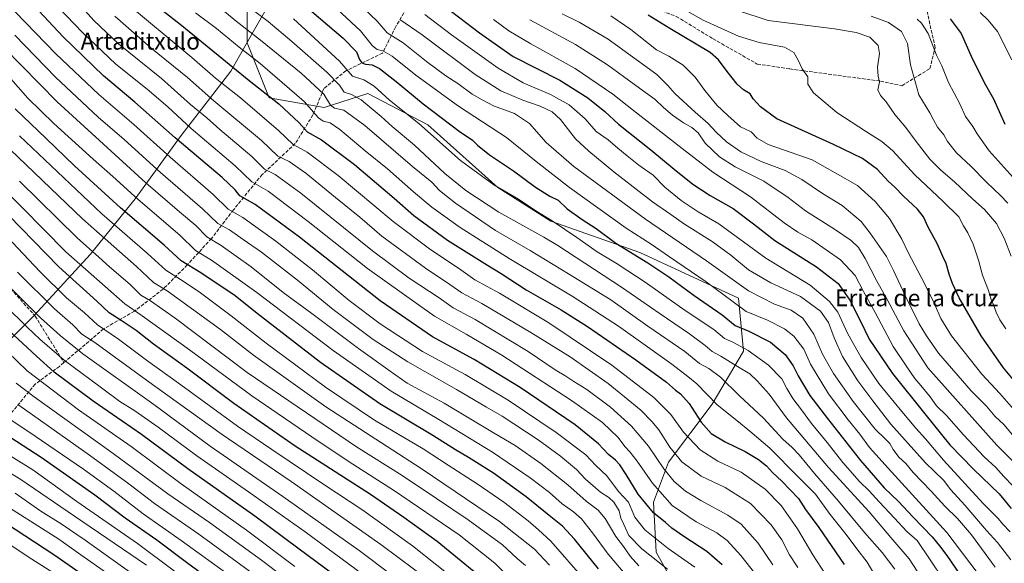
# Model space of a CAD drawing. Units: metres. Extents: x 593552 to 597011, y 4747575 to 4749936.
# Drawn here: x 595180 to 595648, y 4749172 to 4749430 of the extents above; entities that cross this region are included whole.
import ezdxf
from ezdxf.enums import TextEntityAlignment as Align

# ---------------------------------------------------------------- set-up
doc = ezdxf.new("R2010")
doc.units = ezdxf.units.M
doc.header["$MEASUREMENT"] = 0
doc.linetypes.add('DGN Style 3', pattern=[2.307223, 1.648017, -0.659207])
for name, color, linetype, lineweight in [('Arbolado forestal CxS', 92, 'Continuous', 0), ('Curva de nivel maestra', 30, 'Continuous', 30), ('Curva de nivel normal', 30, 'Continuous', 0), ('Entidad de ámbito territorial', 7, 'Continuous', 0), ('Entidad de ámbito territorial CxS', 92, 'Continuous', 0), ('Senda', 7, 'DGN Style 3', 0), ('Texto cartográfico', 7, 'Continuous', 0)]:
    doc.layers.add(name, color=color, linetype=linetype, lineweight=lineweight)
doc.styles.add('Style-Arial', font='txt')

msp = doc.modelspace()

# ---------------------------------------------------------------- linework, layer by layer
at = {"layer": 'Arbolado forestal CxS', "color": 92, "linetype": 'Continuous', "lineweight": 0}
for points in [[(595287.8427, 4749442.3917, 582.2038), (595287.8421, 4749419.4837, 592.2267), (595298.2767, 4749393.4037, 600.0766), (595324.3885, 4749388.6557, 592.2412), (595345.1138, 4749395.4291, 582.062), (595373.7494, 4749380.5385, 578.2244), (595406.9665, 4749350.7571, 579.548), (595432.1657, 4749334.7207, 579.7414), (595474.5465, 4749319.8301, 573.0344), (595521.5091, 4749298.0667, 567.7116), (595523.7995, 4749272.8673, 580.2069), (595508.9085, 4749247.6681, 595.5524), (595488.1773, 4749220.1167, 612.8434), (595481.0557, 4749201.1265, 622.9146), (595482.2421, 4749177.3887, 632.6863), (595492.9239, 4749158.3983, 637.4113)], [(595492.9239, 4749158.3983, 637.4113), (595482.2421, 4749177.3887, 632.6863), (595481.0557, 4749201.1265, 622.9146), (595488.1773, 4749220.1167, 612.8434), (595508.9085, 4749247.6681, 595.5524), (595523.7995, 4749272.8673, 580.2069), (595521.5091, 4749298.0667, 567.7116), (595474.5465, 4749319.8301, 573.0344), (595432.1657, 4749334.7207, 579.7414), (595406.9665, 4749350.7571, 579.548), (595373.7494, 4749380.5385, 578.2244), (595345.1138, 4749395.4291, 582.062), (595324.3885, 4749388.6557, 592.2412), (595298.2767, 4749393.4037, 600.0766), (595287.8421, 4749419.4837, 592.2267), (595287.8427, 4749442.3917, 582.2038)], [(595405.5879, 4748984.0131, 744.1148), (595402.9665, 4749008.8221, 733.5823), (595404.379, 4749034.2219, 722.5521), (595415.6733, 4749065.2655, 705.6184), (595437.1384, 4749091.9331, 684.9954), (595471.5585, 4749106.1755, 663.7087), (595496.4839, 4749121.6045, 647.5374), (595504.7929, 4749144.1559, 637.1442), (595492.9239, 4749158.3983, 637.4113), (595482.2421, 4749177.3887, 632.6863), (595481.0557, 4749201.1265, 622.9146), (595488.1773, 4749220.1167, 612.8434), (595508.9085, 4749247.6681, 595.5524), (595523.7995, 4749272.8673, 580.2069), (595521.5091, 4749298.0667, 567.7116), (595474.5465, 4749319.8301, 573.0344), (595432.1657, 4749334.7207, 579.7414), (595406.9665, 4749350.7571, 579.548), (595373.7494, 4749380.5385, 578.2244), (595345.1138, 4749395.4291, 582.062), (595324.3885, 4749388.6557, 592.2412), (595298.2767, 4749393.4037, 600.0766), (595287.8421, 4749419.4837, 592.2267), (595287.8427, 4749442.3917, 582.2038)], [(595405.5879, 4748984.0131, 744.1148), (595402.9665, 4749008.8221, 733.5823), (595404.379, 4749034.2219, 722.5521), (595415.6733, 4749065.2655, 705.6184), (595437.1384, 4749091.9331, 684.9954), (595471.5585, 4749106.1755, 663.7087), (595496.4839, 4749121.6045, 647.5374), (595504.7929, 4749144.1559, 637.1442), (595492.9239, 4749158.3983, 637.4113), (595482.2421, 4749177.3887, 632.6863), (595481.0557, 4749201.1265, 622.9146), (595488.1773, 4749220.1167, 612.8434), (595508.9085, 4749247.6681, 595.5524), (595523.7995, 4749272.8673, 580.2069), (595521.5091, 4749298.0667, 567.7116), (595474.5465, 4749319.8301, 573.0344), (595432.1657, 4749334.7207, 579.7414), (595406.9665, 4749350.7571, 579.548), (595373.7494, 4749380.5385, 578.2244), (595345.1138, 4749395.4291, 582.062), (595324.3885, 4749388.6557, 592.2412), (595298.2767, 4749393.4037, 600.0766), (595287.8421, 4749419.4837, 592.2267), (595287.8427, 4749442.3917, 582.2038)]]:
    msp.add_polyline3d(points, dxfattribs=at)
at = {"layer": 'Curva de nivel maestra', "color": 30, "linetype": 'Continuous', "lineweight": 30, "flags": 128}
for points, elevation in [([(595306.82, 4749444.4601), (595333.45, 4749421.7601), (595339.86, 4749415.1701), (595341.21, 4749411.5201), (595342.33, 4749409.9701), (595344.07, 4749409.3801), (595347.28, 4749409.0601), (595350.65, 4749407.2101), (595358.6, 4749401.0601), (595371.45, 4749390.4201), (595388.59, 4749377.5601), (595395.02, 4749373.1501), (595397.26, 4749370.7901), (595402.98, 4749366.2201), (595414.53, 4749358.6101), (595424.93, 4749350.8901), (595431.75, 4749346.5601), (595435.66, 4749344.6401), (595440.01, 4749340.6401), (595447.16, 4749335.5301), (595453.85, 4749331.2301), (595463.2, 4749324.2801), (595478.28, 4749314.8801), (595488.36, 4749308.1701), (595500.39, 4749299.3201), (595513.64, 4749290.1801), (595519.87, 4749285.1401), (595526.45, 4749282.4401), (595536.66, 4749277.2501), (595543.6, 4749271.2601), (595547.42, 4749265.9801), (595549.84, 4749261.1501), (595555.35, 4749251.7901), (595563.78, 4749240.9501), (595579.57, 4749220.9501), (595590.8, 4749208.0001), (595597.55, 4749201.5001), (595604.53, 4749194.0201), (595613.66, 4749184.6501), (595617.01, 4749180.3201), (595620.5, 4749175.8501), (595627.37, 4749165.8301)], 575), ([(595239.83, 4749441.1001), (595256.75, 4749427.7801), (595288.78, 4749401.6001), (595302.8, 4749390.4401), (595312.57, 4749381.4901), (595316.38, 4749377.1001), (595323.22, 4749373.3101), (595338.82, 4749361.6601), (595357.67, 4749345.6201), (595367.08, 4749337.3801), (595383.07, 4749325.7101), (595402.1, 4749313.7201), (595408.62, 4749309.8401), (595420.49, 4749302.1301), (595437.21, 4749292.5201), (595449.59, 4749284.6101), (595472.63, 4749268.8101), (595487.25, 4749258.1001), (595491.5, 4749254.4001), (595493.93, 4749252.6701), (595497.99, 4749247.9501), (595503.77, 4749239.0801), (595508.52, 4749233.8201), (595515.13, 4749229.7701), (595524.58, 4749225.2301), (595531.04, 4749221.3901), (595534.76, 4749218.4101), (595537.63, 4749215.2701), (595542.12, 4749211.1501), (595549.94, 4749202.8301), (595553.3, 4749197.6701), (595559.75, 4749189.0601), (595571.71, 4749171.5401)], 600), ([(595513.78, 4749171.2701), (595506.34, 4749177.6401), (595495.44, 4749184.7401), (595489.75, 4749188.7301), (595486.8, 4749191.4501), (595481.03, 4749196.0101), (595473.69, 4749205.0001), (595468.12, 4749214.2201), (595465.04, 4749218.8401), (595462.96, 4749221.0301), (595459.59, 4749223.7101), (595454.95, 4749228.8101), (595443.74, 4749237.9401), (595417.67, 4749255.6501), (595395.68, 4749268.9001), (595375.99, 4749279.7701), (595351.01, 4749296.8301), (595312.62, 4749327.0401), (595291.57, 4749342.6001), (595284.33, 4749346.6801), (595282.14, 4749349.6601), (595275.88, 4749355.4701), (595253.48, 4749374.2601), (595234.41, 4749391.3401), (595219.52, 4749403.7401), (595200.22, 4749422.3401), (595186.27, 4749437.1801)], 625), ([(595384.97, 4749434.4201), (595398.22, 4749424.1901), (595414.24, 4749412.9201), (595436.48, 4749401.7101), (595449.78, 4749393.3101), (595457.87, 4749386.7801), (595464.4, 4749380.8501), (595479.76, 4749368.6801), (595490.86, 4749359.3601), (595499.81, 4749352.3001), (595508.02, 4749346.9401), (595518.95, 4749340.7301), (595528.54, 4749333.4701), (595538.76, 4749325.4801), (595558.62, 4749312.9801), (595568.84, 4749305.0101), (595574.43, 4749297.1201), (595579.57, 4749287.1401), (595583.66, 4749278.5701), (595594.77, 4749262.2501), (595610.1, 4749243.1901), (595622, 4749228.3101), (595633.2, 4749216.8401), (595645.4, 4749205.0601), (595651.14, 4749198.0601)], 550), ([(595654.7, 4749256.4901), (595647.57, 4749265.0201), (595636.84, 4749280.1901), (595626.44, 4749298.1801), (595623.33, 4749305.1401), (595621.6, 4749309.4501), (595620.2, 4749314.5101), (595618.61, 4749317.8601), (595616.14, 4749323.7601), (595611.69, 4749331.7801), (595609.4, 4749336.7101), (595606.63, 4749340.3501), (595599.96, 4749346.5801), (595595.81, 4749350.8601), (595592.74, 4749353.7201), (595587.56, 4749359.2001), (595580.38, 4749364.4201), (595566.67, 4749371.2201), (595539.67, 4749383.3101), (595531.99, 4749389.0101), (595528.46, 4749392.9101), (595527.03, 4749395.2501), (595523.87, 4749397.0701), (595520.82, 4749399.7601), (595516.11, 4749405.8801), (595511.97, 4749411.4601), (595508, 4749414.8501), (595488.74, 4749426.2201), (595478.45, 4749432.5701)], 525), ([(595622.12, 4749430.8101), (595627.32, 4749423.9001), (595632.72, 4749411.7601), (595638.9, 4749399.4901), (595642.78, 4749392.8701), (595648.16, 4749380.7501)], 500), ([(595454.85, 4749169.3901), (595443.47, 4749183.5901), (595437.74, 4749189.7201), (595431.43, 4749194.7401), (595420.41, 4749203.7301), (595404.87, 4749214.8501), (595393.06, 4749222.3901), (595386.86, 4749225.9801), (595376.02, 4749232.8201), (595350.92, 4749247.9401), (595322.7, 4749267.5901), (595292.48, 4749290.7801), (595282.13, 4749299.2301), (595265.75, 4749310.2101), (595256.43, 4749315.8201), (595248.27, 4749323.3201), (595227.49, 4749341.1001), (595205.63, 4749361.0501), (595192.18, 4749374.0401), (595177.48, 4749388.0801)], 650), ([(595397.56, 4749166.5201), (595378.17, 4749182.4801), (595362.28, 4749193.7701), (595346.39, 4749204.7601), (595310.62, 4749227.7701), (595281.4, 4749248.0401), (595259.15, 4749264.7901), (595243.3, 4749276.2801), (595234.95, 4749282.7001), (595227.81, 4749287.5601), (595222.14, 4749291.1301), (595216.22, 4749296.7501), (595198.14, 4749313.0101), (595174.26, 4749337.5601)], 675), ([(595336.31, 4749161.2301), (595312.46, 4749178.8601), (595291.45, 4749194.4001), (595259.52, 4749216.9901), (595237.55, 4749233.2301), (595214.54, 4749249.1801), (595195.97, 4749262.9501), (595187.63, 4749270.6001), (595172.35, 4749284.6501)], 700), ([(595278, 4749158.4601), (595258.9, 4749172.5201), (595244.83, 4749183.1301), (595229.71, 4749193.5001), (595215.31, 4749204.4001), (595189.8, 4749222.3201), (595175.36, 4749231.7401)], 725), ([(595167.56, 4749194.6901), (595196.3, 4749175.9401), (595221.03, 4749158.6701)], 750)]:
    msp.add_lwpolyline(points, dxfattribs=dict(at, elevation=elevation))
at = {"layer": 'Curva de nivel normal', "color": 30, "linetype": 'Continuous', "lineweight": 0, "flags": 128}
for points, elevation in [([(595500.7, 4749170.18), (595488.03, 4749179.13), (595476.96, 4749188.04), (595472.24, 4749193.96), (595469.15, 4749201.08), (595464.46, 4749206.2), (595458.8, 4749213.6), (595453.6, 4749218.57), (595448.86, 4749223.63), (595434.81, 4749234.3), (595411.99, 4749249.56), (595391.44, 4749261.74), (595371.17, 4749272.75), (595351.04, 4749285.87), (595336.32, 4749296.92), (595318.81, 4749311.52), (595301.42, 4749325.24), (595285.7, 4749336.39), (595278.76, 4749340.48), (595271.69, 4749347.4), (595251.22, 4749365.07), (595233.81, 4749380.65), (595217.27, 4749394.91), (595196.85, 4749414.26), (595157.92, 4749454.31)], 630), ([(595608.58, 4749165.2), (595602.59, 4749174.17), (595593.91, 4749184.3), (595583.64, 4749196.47), (595564.22, 4749217.61), (595544.35, 4749241.27), (595536.1, 4749252.45), (595530.34, 4749258.73), (595526.9, 4749262.11), (595520.94, 4749265.54), (595513, 4749270.58), (595508.91, 4749272.74), (595505.68, 4749275.6), (595498.19, 4749281.19), (595484.19, 4749290.62), (595465.88, 4749303.3), (595435.53, 4749323.19), (595428.9, 4749327.04), (595407.49, 4749339.02), (595391.73, 4749349.23), (595381.82, 4749357.34), (595367.45, 4749370.76), (595356.73, 4749379.71), (595351.46, 4749384.44), (595342, 4749392.3), (595337.34, 4749394.98), (595333.93, 4749395.97), (595331.67, 4749399.33), (595325.61, 4749405.58), (595309.1, 4749420.08), (595297.82, 4749429.58), (595272.04, 4749449.14)], 585), ([(595531.47, 4749164.58), (595522.63, 4749175.81), (595516.08, 4749182.94), (595511.16, 4749186.53), (595501.39, 4749191.7), (595489.97, 4749199.61), (595480.56, 4749210.2), (595473.29, 4749220.6), (595469.77, 4749225.12), (595467.38, 4749227.54), (595464.32, 4749231.79), (595456.8, 4749238.93), (595442.11, 4749249.48), (595408.99, 4749271.08), (595391.96, 4749280.98), (595376.86, 4749289.54), (595345.06, 4749312.22), (595316.8, 4749334.56), (595297.7, 4749348.89), (595289.98, 4749353.4), (595282.13, 4749361.04), (595261.18, 4749378.71), (595250.01, 4749389.11), (595240.28, 4749397.43), (595225.39, 4749409.27), (595209.44, 4749424.36), (595190.57, 4749444.24)], 620), ([(595537.73, 4749171.3), (595530.86, 4749181.68), (595522.78, 4749190.72), (595516.44, 4749195.02), (595503.53, 4749201.92), (595496.32, 4749206.41), (595490.85, 4749211.01), (595485.98, 4749216.9), (595478.64, 4749227.7), (595470.66, 4749237.27), (595460.61, 4749246.25), (595449.36, 4749254.66), (595443.18, 4749258.49), (595439.36, 4749261.09), (595434.21, 4749264.11), (595421.46, 4749272.81), (595396.22, 4749287.92), (595385.84, 4749293.46), (595379.03, 4749298.19), (595364.87, 4749307.57), (595347.45, 4749320.6), (595313.29, 4749347.99), (595301.05, 4749356.96), (595296.08, 4749359.49), (595290.06, 4749365.47), (595274.84, 4749378.34), (595268.55, 4749383.81), (595260.83, 4749390.18), (595247.05, 4749402.52), (595226.62, 4749418.97), (595214.81, 4749430.03), (595201.47, 4749445.1)], 615), ([(595563.08, 4749166.53), (595556.76, 4749176.14), (595549.46, 4749188.52), (595541.82, 4749199.47), (595534.16, 4749207.31), (595522.77, 4749215.41), (595511.6, 4749220.57), (595503.31, 4749225.95), (595495.33, 4749234.36), (595489.24, 4749242.75), (595481.22, 4749250.92), (595461.17, 4749266.3), (595431.2, 4749286.38), (595407.84, 4749300.44), (595396.1, 4749306.87), (595388.38, 4749312.36), (595375.16, 4749321.13), (595357.2, 4749334.5), (595331.12, 4749356.43), (595316.26, 4749367.57), (595309.59, 4749371.09), (595302.76, 4749377.84), (595284.55, 4749393.38), (595272.8, 4749402.73), (595261.42, 4749412.58), (595228.66, 4749439.83)], 605), ([(595638.88, 4749162.52), (595620.62, 4749186.76), (595594.17, 4749215.52), (595583.84, 4749227.04), (595579.15, 4749233.47), (595573.56, 4749240.2), (595564.31, 4749252.56), (595555.69, 4749266.69), (595552.48, 4749273.82), (595547.83, 4749280.02), (595543.41, 4749283.55), (595535.27, 4749287.59), (595525.12, 4749291.82), (595518.91, 4749296.32), (595506.08, 4749305.87), (595488.72, 4749317.7), (595479.86, 4749323.83), (595467.98, 4749331.3), (595441.08, 4749350.64), (595425.21, 4749363), (595411.13, 4749374.48), (595388.38, 4749389.41), (595368.05, 4749404.1), (595356.8, 4749413.09), (595352.38, 4749415.7), (595349.67, 4749416.26), (595347.34, 4749418.01), (595341.7, 4749425.12), (595324.03, 4749441.58)], 570), ([(595643.6, 4749170.28), (595632.22, 4749185.58), (595625.59, 4749193.3), (595619.65, 4749199.23), (595613.07, 4749206.36), (595604.59, 4749215.27), (595601.12, 4749219.47), (595597.75, 4749222.52), (595595.01, 4749226.17), (595593.44, 4749229.08), (595591.3, 4749231.28), (595586.47, 4749235.78), (595576.02, 4749248.99), (595566.59, 4749262.23), (595561.5, 4749271.47), (595557.36, 4749281), (595552.01, 4749288.65), (595546.48, 4749292.45), (595538.57, 4749295.29), (595526.16, 4749301.52), (595506.22, 4749315.92), (595477.2, 4749335.58), (595443.15, 4749360.66), (595429.99, 4749372.03), (595422.1, 4749381.17), (595414.92, 4749385.89), (595404.98, 4749389.6), (595399.55, 4749392.32), (595394.83, 4749395), (595387.95, 4749400.09), (595382.32, 4749403.75), (595373.11, 4749410.58), (595361.95, 4749419.5), (595354.4, 4749424.17), (595349.56, 4749429.71), (595340.02, 4749438.94)], 565), ([(595648.6, 4749283.57), (595645.81, 4749287.78), (595644.05, 4749291.48), (595642.79, 4749294.92), (595641.62, 4749297.52), (595640.39, 4749301.82), (595637.6, 4749309.02), (595635.59, 4749316.23), (595634.28, 4749319.92), (595633.06, 4749323.7), (595630.53, 4749329.17), (595628.56, 4749332.53), (595626.26, 4749336.69), (595618.74, 4749344.15), (595605.28, 4749356.77), (595594.71, 4749368.35), (595589.57, 4749372.65), (595582.4, 4749377.09), (595568.26, 4749386.43), (595557.13, 4749395.65), (595554.51, 4749399.85), (595554.46, 4749403.28), (595551.75, 4749407.19), (595549.87, 4749411.19), (595547.8, 4749414.88), (595543.35, 4749417.39), (595531.29, 4749419.67), (595521.42, 4749422.69), (595504.6, 4749430.23), (595489.22, 4749438.94)], 520), ([(595595.76, 4749169.32), (595589.74, 4749177.24), (595581.42, 4749186.73), (595569.1, 4749201.68), (595557.68, 4749214.69), (595550.26, 4749223.66), (595547.07, 4749227.12), (595542.54, 4749231.14), (595533.3, 4749241.05), (595521.99, 4749251.72), (595512.86, 4749260.62), (595507.4, 4749264.71), (595502.95, 4749267.05), (595495.91, 4749272.73), (595478.39, 4749284.83), (595460.74, 4749297.38), (595440.65, 4749309.62), (595422.46, 4749320.7), (595405.92, 4749330.31), (595386.82, 4749343.24), (595379.34, 4749349.26), (595375.54, 4749353.24), (595366.5, 4749360.64), (595343.78, 4749380.25), (595333.76, 4749387.48), (595329.38, 4749388.49), (595327.42, 4749389.92), (595324.27, 4749395.13), (595313.43, 4749405.08), (595294.14, 4749420.82), (595282.5, 4749429.84), (595272.36, 4749438.1)], 590), ([(595651.18, 4749318.07), (595647.82, 4749326.58), (595644.19, 4749333.54), (595638.46, 4749340.29), (595633, 4749345.1), (595624.28, 4749353.34), (595617.7, 4749358.92), (595612.53, 4749364.16), (595605.91, 4749372.52), (595601.12, 4749379.17), (595595.88, 4749385.42), (595591.75, 4749391.45), (595588.96, 4749394.44), (595587.74, 4749397.14), (595588.49, 4749400.84), (595587.92, 4749403.7), (595587.64, 4749407.9), (595588.58, 4749414.33), (595587.84, 4749418.24), (595583.87, 4749422.12), (595577.43, 4749424.33), (595567.21, 4749426.07), (595535.55, 4749430.16), (595521.69, 4749434.66)], 515), ([(595651.46, 4749411.43), (595644.61, 4749424.92), (595640.22, 4749430.19), (595636.35, 4749433.9)], 495), ([(595549.77, 4749170.12), (595545.8, 4749176.03), (595542.01, 4749183.24), (595536.96, 4749190.28), (595527.21, 4749200.44), (595515.18, 4749208.1), (595503.79, 4749213.45), (595494.45, 4749220.34), (595488.75, 4749227.3), (595483.58, 4749235.44), (595480.26, 4749239.4), (595475, 4749244.79), (595459.46, 4749257.47), (595441.43, 4749270.17), (595422.7, 4749281.84), (595399.44, 4749295.61), (595389.88, 4749300.6), (595384.25, 4749304.56), (595372.68, 4749312.4), (595351.79, 4749327.6), (595341.42, 4749336.55), (595329.82, 4749345.89), (595315.62, 4749357.59), (595307.75, 4749363.02), (595302.39, 4749365.62), (595294.58, 4749373.12), (595271.89, 4749391.93), (595259.35, 4749402.99), (595241.95, 4749417.16), (595224.89, 4749432.1)], 610), ([(595587.45, 4749164.59), (595582.7, 4749172.68), (595577.7, 4749179.01), (595572.69, 4749185.82), (595565.01, 4749195.27), (595558.06, 4749204.85), (595549.88, 4749213.19), (595536.32, 4749226.86), (595526.86, 4749234.82), (595520.65, 4749239.91), (595511.33, 4749247.46), (595501.61, 4749257.34), (595497.3, 4749260.91), (595489.79, 4749266.76), (595464.48, 4749284.77), (595442.42, 4749299.03), (595412.42, 4749316.94), (595389.17, 4749331.69), (595375.65, 4749341.39), (595366.87, 4749348.65), (595354.61, 4749359.65), (595343.98, 4749368.1), (595331.82, 4749378.24), (595327.22, 4749381.4), (595323.93, 4749382.24), (595321.74, 4749383.87), (595314.95, 4749391.6), (595293.96, 4749409.58), (595283.96, 4749417.48), (595273.15, 4749426.26), (595263.15, 4749433.73)], 595), ([(595309.89, 4749430.86), (595331.75, 4749410.74), (595337.88, 4749403.64), (595343.22, 4749401.82), (595348.22, 4749398.82), (595355.55, 4749392.27), (595369.46, 4749381.1), (595389.21, 4749363.5), (595405.13, 4749351.92), (595416.87, 4749345.21), (595425.15, 4749339.64), (595432.87, 4749334.86), (595444.66, 4749326.94), (595454.28, 4749320.13), (595463.84, 4749314.48), (595477.1, 4749305.74), (595496.12, 4749292.3), (595509.72, 4749283.2), (595514.76, 4749278.94), (595518.78, 4749277.2), (595526.14, 4749273.21), (595535.78, 4749266.28), (595542.14, 4749259.69), (595544.44, 4749255.09), (595547.26, 4749250.46), (595551.42, 4749245.06), (595556.18, 4749238.49), (595563.58, 4749229.56), (595571.03, 4749220), (595579.04, 4749210.98), (595583.63, 4749206.57), (595588.34, 4749201.27), (595595.69, 4749193.56), (595601.6, 4749187.16), (595606.46, 4749182.84), (595618.75, 4749164.54)], 580), ([(595650.93, 4749173.78), (595644.7, 4749181.94), (595639.49, 4749187.63), (595629.12, 4749199.75), (595622.51, 4749206.96), (595619, 4749211.59), (595610.46, 4749219.77), (595593.94, 4749238.25), (595585.38, 4749249.36), (595578.31, 4749258.85), (595570.99, 4749270.35), (595566.97, 4749279.19), (595564.36, 4749286.52), (595560.43, 4749291.86), (595550.9, 4749298.89), (595536.83, 4749305.32), (595526.18, 4749311.5), (595517.78, 4749318.46), (595508.88, 4749324.98), (595495.72, 4749333.21), (595489.22, 4749337.87), (595480.63, 4749343.94), (595462.17, 4749358.2), (595450.37, 4749368.01), (595443.95, 4749373.85), (595436.74, 4749382.97), (595432.88, 4749386.72), (595427.22, 4749389.3), (595418.88, 4749392.17), (595408.46, 4749396.6), (595396.28, 4749404.42), (595370.97, 4749423.21), (595360.32, 4749430.53)], 560), ([(595650.64, 4749186.98), (595647.04, 4749190.86), (595645.04, 4749193.38), (595637.88, 4749200.43), (595618.98, 4749221.15), (595610.35, 4749231.25), (595605.75, 4749236.25), (595599.24, 4749244.3), (595588.19, 4749257.5), (595579.78, 4749269.87), (595573.47, 4749281.11), (595568.78, 4749291.43), (595564.8, 4749296.58), (595555.52, 4749304.33), (595534.54, 4749317.08), (595512.13, 4749333.38), (595502.35, 4749339.11), (595494.27, 4749344.5), (595486.45, 4749350.92), (595480.9, 4749356.49), (595474.03, 4749361.29), (595468.55, 4749365.8), (595464.04, 4749369.38), (595459.43, 4749373.33), (595453.7, 4749377.4), (595448.52, 4749383.36), (595441.01, 4749389.94), (595432.09, 4749394.98), (595419.1, 4749400.48), (595407.14, 4749407.41), (595384.92, 4749423.32), (595372.24, 4749432.9)], 555), ([(595651.91, 4749208.88), (595647.67, 4749213.31), (595643.93, 4749217.57), (595638.37, 4749222.69), (595628.46, 4749233.11), (595620.34, 4749242.31), (595615.66, 4749246.96), (595612.59, 4749251.23), (595608.27, 4749256.58), (595605.32, 4749259.87), (595601.59, 4749265.52), (595595.04, 4749275.2), (595586.42, 4749291.21), (595580.93, 4749301.2), (595577, 4749308.86), (595570.02, 4749316.26), (595556.31, 4749325.84), (595549.67, 4749329.42), (595543.19, 4749333.93), (595527.19, 4749346.27), (595509.3, 4749357.94), (595494.76, 4749369.29), (595471.55, 4749387.36), (595461.78, 4749395.05), (595443.81, 4749407.22), (595422.77, 4749419), (595412.24, 4749425.25), (595404.93, 4749430.5)], 545), ([(595654.46, 4749218.1), (595644.28, 4749228.25), (595611.58, 4749264.92), (595600.14, 4749282.54), (595592.16, 4749297.49), (595587.05, 4749306.43), (595581.68, 4749317), (595578.51, 4749322.17), (595575.11, 4749325.5), (595567.66, 4749330.65), (595553.42, 4749339.58), (595545.15, 4749345.89), (595533.55, 4749353.64), (595519.88, 4749360.52), (595512.37, 4749365.26), (595505.62, 4749371.8), (595502.24, 4749376.71), (595499.34, 4749379.2), (595495.28, 4749381.44), (595490.09, 4749385.14), (595485.84, 4749388.79), (595481.86, 4749392.58), (595472.58, 4749399.19), (595459.15, 4749408.97), (595443.91, 4749418.63), (595422.25, 4749430.47)], 540), ([(595652.64, 4749232.15), (595647.62, 4749237.97), (595643.46, 4749241.93), (595639.37, 4749246.72), (595632.11, 4749254.08), (595616.61, 4749271.91), (595610.91, 4749280.22), (595607.46, 4749285.91), (595600.88, 4749298.98), (595595.16, 4749311.3), (595591.8, 4749317.98), (595584.13, 4749328.97), (595579.84, 4749334.54), (595570.84, 4749342.19), (595561.42, 4749347.86), (595551.66, 4749354.43), (595543.71, 4749358.79), (595532.2, 4749363.1), (595522.54, 4749367.7), (595515.77, 4749372.46), (595510.79, 4749377.05), (595507.1, 4749381.09), (595500.81, 4749386.48), (595491.22, 4749395.46), (595487.9, 4749399.2), (595482.57, 4749404.37), (595459.55, 4749421.26), (595445.63, 4749429.36), (595437.56, 4749433.2)], 535), ([(595662.36, 4749233.75), (595645.77, 4749252.74), (595637.25, 4749261.97), (595622.83, 4749280.14), (595617.66, 4749288.41), (595614.62, 4749295.46), (595609.95, 4749305.05), (595602.24, 4749319.73), (595599.13, 4749326.08), (595593.25, 4749336.02), (595586.49, 4749344.01), (595578.04, 4749351.68), (595567.49, 4749357.72), (595556.44, 4749363.78), (595535.53, 4749371.22), (595530.4, 4749374.14), (595527.47, 4749377.11), (595522.5, 4749379.47), (595516.34, 4749384.98), (595511.12, 4749389.86), (595505.39, 4749396.84), (595500.89, 4749403.16), (595495.1, 4749408.79), (595488.41, 4749413.06), (595482.53, 4749416.21), (595470.19, 4749425.83), (595460.68, 4749432.38)], 530), ([(595649.54, 4749343.2), (595646.02, 4749346.94), (595639.36, 4749353.28), (595631.92, 4749360.83), (595625.18, 4749367.19), (595620.94, 4749372.55), (595619.16, 4749375.68), (595616.17, 4749379.42), (595614.15, 4749382.91), (595612.45, 4749386.19), (595607.24, 4749394.71), (595603.3, 4749409.06), (595601.85, 4749419.12), (595598.99, 4749424.85), (595592.88, 4749429.07), (595584.55, 4749432.15)], 510), ([(595652.06, 4749355.51), (595640.7, 4749368.14), (595634.92, 4749376.18), (595632.88, 4749379.78), (595629.5, 4749384.46), (595626.68, 4749390.42), (595621.33, 4749400.6), (595618.14, 4749408.61), (595615.72, 4749413.68), (595611.72, 4749423.86), (595608.59, 4749428.79), (595606.44, 4749430.69)], 505), ([(595487.71, 4749169.35), (595475.5, 4749178.93), (595469.34, 4749185.27), (595466.88, 4749190.52), (595465.51, 4749193.46), (595464.64, 4749196.99), (595462.14, 4749201.11), (595459.74, 4749203.38), (595455.91, 4749205.88), (595448.71, 4749212.12), (595444.39, 4749216.58), (595436.87, 4749222.96), (595426.23, 4749230.72), (595409.09, 4749241.97), (595401.6, 4749246.32), (595387.42, 4749254.69), (595364.19, 4749267.83), (595347.78, 4749278.44), (595328.7, 4749292.78), (595311.71, 4749306.7), (595294.64, 4749319.94), (595285.94, 4749325.98), (595279.34, 4749330.61), (595273.81, 4749333.63), (595266.55, 4749340.55), (595246.59, 4749357.9), (595229.24, 4749373.54), (595216.87, 4749384.18), (595209.28, 4749391.25), (595196.55, 4749403.17), (595177.36, 4749423.04)], 635), ([(595474.13, 4749170.82), (595469.93, 4749175.38), (595466.78, 4749180.05), (595463.2, 4749184.84), (595458, 4749193.3), (595454.68, 4749197.32), (595449, 4749201.64), (595440.34, 4749209.4), (595427.53, 4749219.51), (595415.32, 4749228.04), (595405.24, 4749233.98), (595381.55, 4749248.15), (595363.88, 4749257.7), (595355.76, 4749263.33), (595340.73, 4749274.23), (595318.5, 4749290.88), (595304.84, 4749300.85), (595289.62, 4749312.94), (595275.41, 4749323.16), (595268.62, 4749327.2), (595263.34, 4749332.61), (595255.56, 4749339.16), (595239.56, 4749352.95), (595197.37, 4749391.43), (595172.18, 4749417.1)], 640), ([(595468.6, 4749165.74), (595459.55, 4749176.37), (595452.06, 4749186.56), (595446.76, 4749193.23), (595443.01, 4749196.6), (595437.61, 4749200.4), (595431.55, 4749205.68), (595422.42, 4749212.73), (595404.53, 4749224.89), (595378.95, 4749240.48), (595356.26, 4749253.85), (595328.64, 4749273.19), (595292.34, 4749300.87), (595270.84, 4749316.14), (595263.19, 4749320.83), (595255.73, 4749328.04), (595236, 4749344.98), (595223.95, 4749355.92), (595214.48, 4749364.13), (595195.77, 4749381.17), (595183.47, 4749393.13), (595174.28, 4749403.68)], 645), ([(595179.56, 4749375.22), (595218.72, 4749338.19), (595240.4, 4749319.36), (595249.14, 4749311.34), (595256.1, 4749307.01), (595264.89, 4749301.14), (595280.19, 4749289.76), (595296.82, 4749276.63), (595325.03, 4749255.84), (595348.4, 4749240.14), (595371.43, 4749226.4), (595383.36, 4749218.66), (595397.18, 4749209.88), (595409.91, 4749201.13), (595421.5, 4749192.21), (595426.33, 4749187.97), (595432.28, 4749182.52), (595448.6, 4749163.95)], 655), ([(595171.29, 4749372.39), (595209.5, 4749335.75), (595235.14, 4749313.11), (595243.29, 4749305.47), (595249.8, 4749301.62), (595275.18, 4749283.26), (595290.72, 4749271.05), (595325.27, 4749246.52), (595370.53, 4749217.14), (595407.84, 4749191.89), (595424.4, 4749178.82), (595431.58, 4749171.17)], 660), ([(595418.66, 4749159.21), (595405.56, 4749172.2), (595388.56, 4749185.53), (595357.37, 4749206.89), (595336.28, 4749220.33), (595318.56, 4749232.22), (595289.93, 4749251.64), (595260.4, 4749273.54), (595237.89, 4749289.74), (595229.66, 4749295.47), (595201.55, 4749320.11), (595160.08, 4749362.08)], 670), ([(595179.54, 4749353.7), (595206.99, 4749326.8), (595217.2, 4749317.56), (595222.31, 4749313), (595232.12, 4749304.54), (595237.15, 4749299.57), (595241.81, 4749296.88), (595253.62, 4749288.59), (595287.82, 4749262.8), (595339.72, 4749227.36), (595361.44, 4749213.85), (595377.77, 4749202.8), (595392.88, 4749192.79), (595409.26, 4749180.9), (595416.24, 4749174.42), (595420.16, 4749171.06)], 665), ([(595389.64, 4749161.91), (595366.36, 4749180.34), (595342.36, 4749197.66), (595324.26, 4749209.57), (595299.59, 4749226.23), (595283.22, 4749237.19), (595256.3, 4749256.94), (595239.97, 4749268.61), (595226.59, 4749278.61), (595216.54, 4749285.36), (595210.36, 4749291.05), (595201.85, 4749298.29), (595189.11, 4749310.79), (595168.05, 4749332.96)], 680), ([(595375.6, 4749162.91), (595351.29, 4749180.93), (595308.72, 4749210.9), (595275.46, 4749233.67), (595239.89, 4749259.19), (595215.34, 4749277.06), (595209.22, 4749281.06), (595204.82, 4749285.41), (595196.09, 4749293.05), (595178.48, 4749310.5)], 685), ([(595371.12, 4749155.56), (595341.06, 4749178.19), (595304.8, 4749203.86), (595270.18, 4749227.79), (595243.39, 4749247.52), (595209.66, 4749271.58), (595198.83, 4749280.28), (595189.48, 4749288.68), (595172.42, 4749305.87)], 690), ([(595356.64, 4749156.6), (595315.4, 4749186.96), (595288.49, 4749206.11), (595263.78, 4749223.08), (595245.51, 4749236.82), (595234.3, 4749244.61), (595227.3, 4749248.94), (595218.58, 4749255.55), (595200.72, 4749268.7), (595189.12, 4749278.56), (595183.19, 4749284.26), (595172.52, 4749294.76)], 695), ([(595310.46, 4749170.6), (595287.45, 4749187.75), (595256.44, 4749209.79), (595232.57, 4749227.65), (595207.55, 4749245.09), (595183.09, 4749263.48), (595164.38, 4749281.48)], 705), ([(595335.78, 4749142.13), (595294.53, 4749173.5), (595269.84, 4749191.48), (595250.06, 4749205.04), (595224, 4749224.31), (595186.48, 4749251.12), (595177.94, 4749257.69)], 710), ([(595296.44, 4749162.76), (595264.86, 4749185.9), (595243.71, 4749200.43), (595231.55, 4749209.81), (595212.83, 4749223.54), (595179.18, 4749247.21)], 715), ([(595280.94, 4749165.1), (595256.46, 4749182.98), (595238.27, 4749195.61), (595224.32, 4749206.4), (595209.9, 4749216.87), (595183.54, 4749234.85), (595170.33, 4749243.66)], 720), ([(595171.28, 4749225.56), (595185.91, 4749216.45), (595206.84, 4749201.5), (595235.56, 4749181.46), (595253.29, 4749168.26)], 730), ([(595239.91, 4749171.19), (595205.62, 4749194.43), (595180.14, 4749211.86), (595168.59, 4749218.89)], 735), ([(595232.95, 4749167.25), (595210.71, 4749183.1), (595199.26, 4749190.75), (595189.7, 4749196.85), (595177.44, 4749205.36)], 740), ([(595168.08, 4749202.62), (595198.28, 4749183.49), (595208.73, 4749176.03), (595220.87, 4749167.61)], 745), ([(595201.9, 4749163.54), (595183.55, 4749175.19), (595165.72, 4749187.02)], 755)]:
    msp.add_lwpolyline(points, dxfattribs=dict(at, elevation=elevation))
at = {"layer": 'Entidad de ámbito territorial', "color": 7, "linetype": 'Continuous', "lineweight": 0, "flags": 128}
msp.add_lwpolyline([(595164.739, 4749268.451), (595186.338, 4749289.743), (595213.288, 4749319.093), (595234.485, 4749345.339), (595256.458, 4749375.427), (595273.067, 4749397.008), (595279.943, 4749405.943), (595291.876, 4749426.879), (595297.449, 4749436.657)], dxfattribs=at)
msp.add_lwpolyline([(595164.739, 4749268.451), (595186.338, 4749289.743), (595213.288, 4749319.093), (595234.485, 4749345.339), (595256.458, 4749375.427), (595273.067, 4749397.008), (595279.943, 4749405.943), (595291.876, 4749426.879), (595297.449, 4749436.657)], dxfattribs=at)
at = {"layer": 'Entidad de ámbito territorial CxS', "color": 92, "linetype": 'Continuous', "lineweight": 0, "flags": 128}
for points in [[(595164.739, 4749268.451), (595186.338, 4749289.743), (595213.288, 4749319.093), (595234.485, 4749345.339), (595256.458, 4749375.427), (595273.067, 4749397.008), (595279.943, 4749405.943), (595291.876, 4749426.879), (595297.449, 4749436.657)], [(595297.449, 4749436.657), (595291.876, 4749426.879), (595279.943, 4749405.943), (595273.067, 4749397.008), (595256.458, 4749375.427), (595234.485, 4749345.339), (595213.288, 4749319.093), (595186.338, 4749289.743), (595164.739, 4749268.451)]]:
    msp.add_lwpolyline(points, dxfattribs=at)
at = {"layer": 'Senda', "color": 7, "linetype": 'DGN Style 3', "lineweight": 0}
for points in [[(595387.1571, 4749464.2447, 542.8283), (595412.5159, 4749454.4217, 541.991), (595417.7803, 4749452.8843, 541.1966), (595445.0969, 4749449.4651, 537.3944), (595458.0195, 4749445.7461, 536.1395), (595469.9207, 4749440.3023, 535.7964), (595491.8735, 4749432.0549, 533.1492), (595509.3763, 4749421.3801, 532.9798), (595530.4173, 4749409.4105, 533.5281), (595545.9017, 4749407.0599, 530.6106), (595588.9807, 4749401.2947, 522.4016), (595599.1223, 4749399.0589, 521.511), (595612.5493, 4749407.2315, 514.1613), (595614.9839, 4749417.1507, 514.3809), (595610.2979, 4749438.7439, 507.4939), (595597.9683, 4749454.4331, 506.6832), (595579.0523, 4749470.9859, 501.2792), (595565.1285, 4749485.0425, 494.6624), (595555.4513, 4749494.9821, 489.3521), (595557.2485, 4749509.6349, 481.4284), (595567.3943, 4749520.6051, 476.067), (595586.6297, 4749541.5083, 475.2676)], [(595014.0109, 4749476.5551, 693.9595), (595044.6901, 4749452.0201, 697.2646), (595077.9301, 4749416.4801, 701.0914), (595111.4801, 4749380.8201, 705.7604), (595141.8801, 4749347.2601, 704.4679), (595169.1401, 4749309.5001, 712.8101), (595186.9601, 4749289.5701, 711.1527), (595200.6301, 4749267.4801, 718.7365)], [(595387.1571, 4749464.2447, 542.8283), (595383.6601, 4749456.5501, 547.0614), (595374.2201, 4749448.1501, 555.1712), (595365.8301, 4749439.7701, 560.9499), (595358.4901, 4749427.1801, 570.878), (595352.2001, 4749414.5901, 582.0949), (595334.7901, 4749406.2001, 591.0181), (595324.3101, 4749397.8101, 600.0921), (595319.0701, 4749385.2201, 606.1857), (595310.6801, 4749371.5901, 618.2513), (595294.9501, 4749356.9101, 633.6866), (595281.3201, 4749340.1301, 649.1889), (595270.8401, 4749326.4901, 658.992), (595259.3001, 4749313.9001, 671.01), (595247.7701, 4749302.3701, 680.9459), (595234.1401, 4749291.8801, 693.024), (595219.4601, 4749283.4901, 701.9984), (595200.6301, 4749267.4801, 718.7365)], [(595200.6301, 4749267.4801, 718.7365), (595198.4901, 4749265.6601, 720.3929), (595186.9601, 4749257.2701, 728.9527), (595172.2801, 4749239.4401, 743.15), (595157.6001, 4749224.7501, 756.5934), (595148.1701, 4749221.6101, 763.4551), (595137.6801, 4749217.4101, 772.832), (595128.2501, 4749211.1201, 779.843), (595124.0501, 4749203.7801, 786.6857), (595119.8601, 4749196.4401, 791.1373), (595107.2801, 4749185.9501, 801.6601), (595093.6501, 4749175.4601, 812.5884), (595073.7301, 4749169.1701, 820.8127), (595065.3401, 4749162.8701, 824.0321), (595061.1501, 4749157.6301, 824.7334), (595056.9501, 4749148.1901, 833.7713), (595047.5201, 4749138.7501, 849.174), (595038.0801, 4749135.6001, 857.0038), (595030.7401, 4749130.3601, 862.4367), (595020.2601, 4749119.8701, 870.7158), (595013.9701, 4749112.5301, 878.4626), (595011.2845, 4749110.0887, 882.8336)]]:
    msp.add_polyline3d(points, dxfattribs=at)

# ---------------------------------------------------------------- texts
at = {"layer": 'Texto cartográfico', "color": 7, "linetype": 'Continuous', "lineweight": 0, "style": 'Style-Arial'}
for s, p in [('Artaditxulo', (595236.9671, 4749420.2602)), ('Erica de la Cruz', (595606.215, 4749298.2401))]:
    msp.add_text(s, height=8, dxfattribs=at).set_placement(p, align=Align.MIDDLE_CENTER)

doc.saveas('drawing.dxf')
